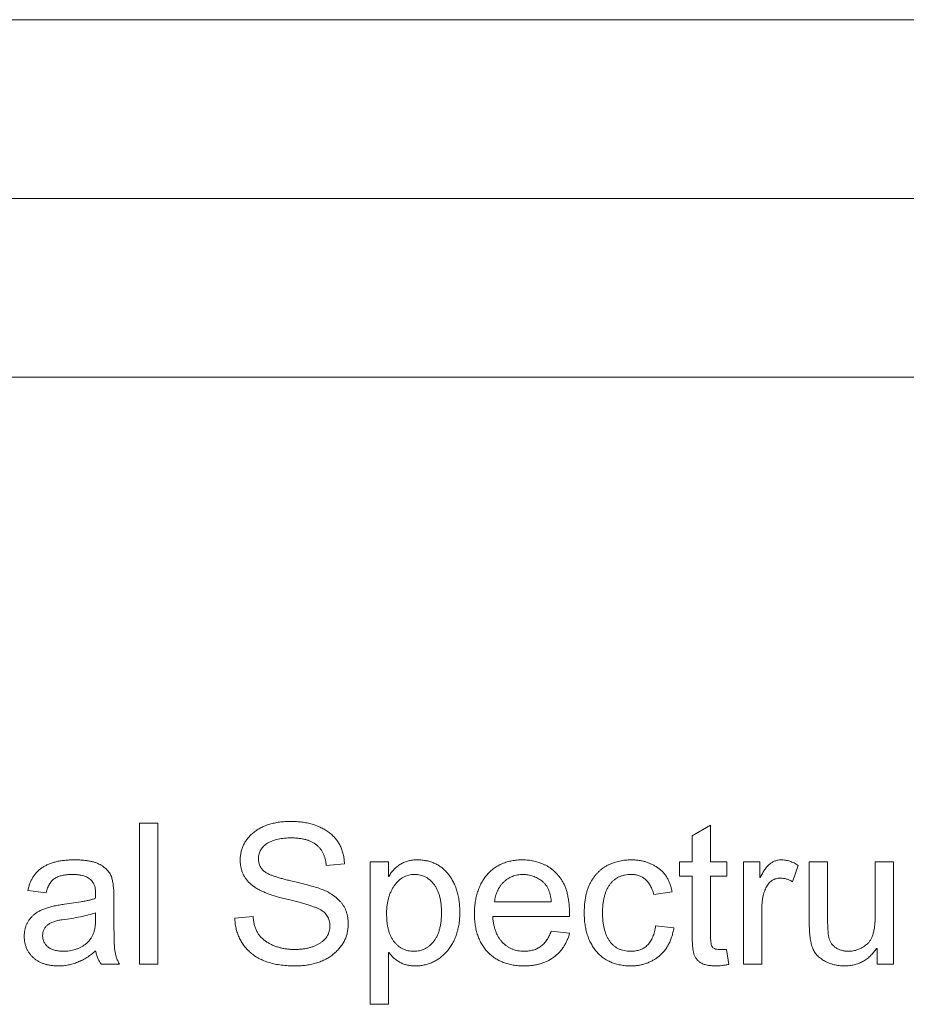
# Model space of a CAD drawing. Units: millimetres. Extents: x 2 to 278, y 1 to 215.
# Drawn here: x 51 to 56, y 144 to 150 of the extents above; entities that cross this region are included whole.
import ezdxf

# ---------------------------------------------------------------- set-up
doc = ezdxf.new("R2010")
doc.units = ezdxf.units.MM

msp = doc.modelspace()

# ---------------------------------------------------------------- linework, layer by layer
at = {"color": 7, "linetype": 'Continuous', "lineweight": 0}
for p, q in [((16.2652, 150.2539), (64.0595, 150.2539)), ((16.2652, 149.1955), (64.0595, 149.1955)), ((16.2652, 148.1372), (64.0595, 148.1372)), ((51.2687, 145.4978), (51.3769, 145.4978)), ((51.2687, 144.6644), (51.2687, 145.4978)), ((51.3769, 145.4978), (51.3769, 144.6644)), ((54.5371, 145.4237), (54.6453, 145.4869)), ((54.6453, 145.4869), (54.6453, 145.2705)), ((54.5371, 145.2705), (54.5371, 145.4237)), ((52.4808, 145.2575), (52.3726, 145.2488)), ((52.6323, 145.2705), (52.7405, 145.2705)), ((52.6323, 144.4263), (52.6323, 145.2705)), ((52.7405, 145.2705), (52.7405, 145.1824)), ((54.4613, 145.2705), (54.5371, 145.2705)), ((54.4613, 145.1839), (54.4613, 145.2705)), ((54.6453, 145.2705), (54.7427, 145.2705)), ((54.7427, 145.2705), (54.7427, 145.1839)), ((54.8401, 145.2705), (54.9375, 145.2705)), ((54.8401, 144.6644), (54.8401, 145.2705)), ((54.9375, 145.2705), (54.9375, 145.1766)), ((55.1648, 145.2482), (55.1311, 145.1514)), ((55.2297, 145.2705), (55.3379, 145.2705)), ((55.2297, 144.8968), (55.2297, 145.2705)), ((55.3379, 145.2705), (55.3379, 144.9352)), ((55.6193, 145.2705), (55.7276, 145.2705)), ((55.6193, 144.9472), (55.6193, 145.2705)), ((55.7276, 145.2705), (55.7276, 144.6644)), ((52.7405, 145.1824), (52.7427, 145.1824)), ((54.5371, 145.1839), (54.4613, 145.1839)), ((54.5371, 144.8378), (54.5371, 145.1839)), ((54.6453, 145.1839), (54.6453, 144.8339)), ((54.7427, 145.1839), (54.6453, 145.1839)), ((54.9375, 145.1766), (54.9397, 145.1766)), ((50.7167, 145.0865), (50.6085, 145.0994)), ((51.1172, 145.0544), (51.1172, 144.9169)), ((54.418, 145.0911), (54.3098, 145.0757)), ((50.825, 145.0185), (50.9207, 145.0329)), ((53.3682, 145.0324), (53.7037, 145.0324)), ((51.0089, 144.9318), (51.0089, 144.9675)), ((51.8314, 144.9367), (51.9397, 144.9458)), ((53.812, 144.9458), (53.3574, 144.9458)), ((54.9483, 144.979), (54.9483, 144.6644)), ((54.3206, 144.8917), (54.4289, 144.879)), ((53.7037, 144.8592), (53.812, 144.8464)), ((55.6301, 144.7564), (55.6273, 144.7564)), ((55.6301, 144.6644), (55.6301, 144.7564)), ((52.7405, 144.7331), (52.7405, 144.4263)), ((52.7434, 144.7331), (52.7405, 144.7331)), ((54.6981, 144.751), (54.7403, 144.751)), ((54.7403, 144.751), (54.7535, 144.6624)), ((51.1496, 144.6644), (51.0414, 144.6644)), ((51.3769, 144.6644), (51.2687, 144.6644)), ((54.9483, 144.6644), (54.8401, 144.6644)), ((55.7276, 144.6644), (55.6301, 144.6644)), ((52.7405, 144.4263), (52.6323, 144.4263))]:
    msp.add_line(p, q, dxfattribs=at)
for points, knots in [([(51.8639, 145.2796), (51.8641, 145.2878), (51.8645, 145.3037), (51.8686, 145.3271), (51.8748, 145.3493), (51.8834, 145.3706), (51.895, 145.3905), (51.9087, 145.4096), (51.9251, 145.4274), (51.9438, 145.4441), (51.9647, 145.4593), (51.9875, 145.4726), (52.0122, 145.4837), (52.0386, 145.4928), (52.0669, 145.4999), (52.0969, 145.5049), (52.1288, 145.508), (52.1506, 145.5084), (52.1619, 145.5086)], [0, 0, 0, 0, 0.057909, 0.113709, 0.168387, 0.222243, 0.276748, 0.332267, 0.389414, 0.449157, 0.510701, 0.57298, 0.636972, 0.703281, 0.77206, 0.84417, 0.920031, 1, 1, 1, 1]), ([(52.1619, 145.5086), (52.1734, 145.5084), (52.1959, 145.508), (52.2287, 145.5049), (52.2599, 145.5), (52.2893, 145.4926), (52.317, 145.4836), (52.3429, 145.4721), (52.3673, 145.459), (52.3896, 145.4436), (52.4099, 145.4264), (52.4279, 145.4075), (52.4432, 145.3868), (52.456, 145.3642), (52.4661, 145.34), (52.4737, 145.314), (52.4789, 145.2863), (52.4801, 145.2672), (52.4808, 145.2575)], [0, 0, 0, 0, 0.075805, 0.148173, 0.217419, 0.283633, 0.347412, 0.409452, 0.469955, 0.529506, 0.588004, 0.644757, 0.701068, 0.757459, 0.81506, 0.87394, 0.935501, 1, 1, 1, 1]), ([(52.1671, 145.4112), (52.1601, 145.4111), (52.1463, 145.4109), (52.1262, 145.4093), (52.107, 145.4071), (52.0889, 145.4034), (52.0717, 145.3991), (52.0555, 145.3937), (52.0403, 145.3873), (52.0264, 145.3799), (52.0136, 145.3717), (52.0025, 145.3623), (51.9931, 145.3521), (51.9854, 145.341), (51.9794, 145.329), (51.9752, 145.3161), (51.9726, 145.3022), (51.9723, 145.2927), (51.9721, 145.2877)], [0, 0, 0, 0, 0.081913, 0.160094, 0.234687, 0.306121, 0.374445, 0.440738, 0.504135, 0.565677, 0.624367, 0.680148, 0.73347, 0.785261, 0.836532, 0.888945, 0.942911, 1, 1, 1, 1]), ([(52.3726, 145.2488), (52.3719, 145.2554), (52.3706, 145.2682), (52.3666, 145.2865), (52.3614, 145.3037), (52.3549, 145.3196), (52.3468, 145.3343), (52.3375, 145.3478), (52.3266, 145.3598), (52.3144, 145.3707), (52.3007, 145.3802), (52.2857, 145.3885), (52.2694, 145.3957), (52.2516, 145.4014), (52.2324, 145.4057), (52.2119, 145.4089), (52.19, 145.4108), (52.1749, 145.411), (52.1671, 145.4112)], [0, 0, 0, 0, 0.067137, 0.130584, 0.191291, 0.249767, 0.30608, 0.36139, 0.416314, 0.471667, 0.527777, 0.585652, 0.645861, 0.709277, 0.775903, 0.846281, 0.920673, 1, 1, 1, 1]), ([(50.6085, 145.0994), (50.61, 145.1067), (50.6129, 145.1211), (50.6197, 145.1418), (50.6279, 145.161), (50.6377, 145.1789), (50.6491, 145.1953), (50.6624, 145.2102), (50.6772, 145.2238), (50.6935, 145.2361), (50.7116, 145.2467), (50.7313, 145.256), (50.7525, 145.264), (50.7754, 145.2704), (50.7999, 145.2752), (50.8259, 145.2787), (50.8535, 145.281), (50.8725, 145.2812), (50.8823, 145.2813)], [0, 0, 0, 0, 0.062195, 0.121558, 0.179499, 0.235511, 0.290176, 0.345085, 0.400274, 0.456307, 0.513886, 0.573832, 0.63619, 0.701677, 0.770267, 0.842843, 0.919197, 1, 1, 1, 1]), ([(50.8823, 145.2813), (50.8911, 145.2812), (50.9081, 145.281), (50.9327, 145.2795), (50.9554, 145.277), (50.9764, 145.2737), (50.9955, 145.2691), (51.0129, 145.2636), (51.0286, 145.2572), (51.0423, 145.2495), (51.0545, 145.2411), (51.0656, 145.2326), (51.0752, 145.2233), (51.0839, 145.214), (51.091, 145.204), (51.0973, 145.1937), (51.102, 145.1828), (51.1068, 145.1674), (51.111, 145.1462), (51.1147, 145.1185), (51.1169, 145.0875), (51.1171, 145.0658), (51.1172, 145.0544)], [0, 0, 0, 0, 0.068399, 0.132085, 0.191629, 0.246257, 0.297188, 0.344601, 0.387831, 0.428451, 0.46663, 0.502848, 0.537268, 0.570471, 0.601863, 0.632913, 0.663537, 0.693898, 0.75847, 0.831007, 0.911431, 1, 1, 1, 1]), ([(51.9721, 145.2877), (51.9723, 145.2834), (51.9726, 145.2751), (51.9744, 145.2629), (51.9777, 145.2516), (51.982, 145.241), (51.9878, 145.2315), (51.9949, 145.2227), (52.0031, 145.2148), (52.013, 145.2077), (52.0246, 145.201), (52.0385, 145.1945), (52.0546, 145.1878), (52.0734, 145.1816), (52.0943, 145.1747), (52.1178, 145.1682), (52.1437, 145.1616), (52.1617, 145.1575), (52.1712, 145.1553)], [0, 0, 0, 0, 0.049274, 0.096431, 0.140897, 0.184425, 0.226842, 0.269208, 0.313168, 0.358103, 0.408296, 0.467085, 0.533573, 0.608922, 0.693895, 0.786741, 0.888968, 1, 1, 1, 1]), ([(52.7427, 145.1824), (52.7475, 145.1902), (52.7568, 145.2056), (52.7737, 145.2258), (52.7923, 145.243), (52.8127, 145.2571), (52.8349, 145.2681), (52.859, 145.2756), (52.8846, 145.2806), (52.9024, 145.2811), (52.9115, 145.2813)], [0, 0, 0, 0, 0.133659, 0.260726, 0.382149, 0.501919, 0.620861, 0.741572, 0.867635, 1, 1, 1, 1]), ([(52.9115, 145.2813), (52.9209, 145.2811), (52.9394, 145.2806), (52.9663, 145.2764), (52.9919, 145.2699), (53.0157, 145.2603), (53.0381, 145.2483), (53.0589, 145.2334), (53.0781, 145.2159), (53.0956, 145.1957), (53.1115, 145.1736), (53.1252, 145.1496), (53.1367, 145.124), (53.1462, 145.0968), (53.1537, 145.0681), (53.1588, 145.0376), (53.1621, 145.0056), (53.1624, 144.9837), (53.1626, 144.9725)], [0, 0, 0, 0, 0.063143, 0.123873, 0.182042, 0.23934, 0.295614, 0.352206, 0.409951, 0.469638, 0.530533, 0.591946, 0.65449, 0.718511, 0.784466, 0.853447, 0.925187, 1, 1, 1, 1]), ([(53.2492, 144.9629), (53.2494, 144.9745), (53.2498, 144.9971), (53.2535, 145.0301), (53.2591, 145.0616), (53.2675, 145.0912), (53.278, 145.1193), (53.2908, 145.1458), (53.3061, 145.1705), (53.3237, 145.1933), (53.3434, 145.214), (53.3652, 145.232), (53.3889, 145.2474), (53.4145, 145.2599), (53.4421, 145.2697), (53.4716, 145.2762), (53.5029, 145.2807), (53.5244, 145.2811), (53.5355, 145.2813)], [0, 0, 0, 0, 0.0716673, 0.1401929, 0.2059132, 0.2694086, 0.330994, 0.3916235, 0.4512511, 0.5107927, 0.5698525, 0.627919, 0.6857761, 0.7445292, 0.8042028, 0.8665829, 0.9314619, 1, 1, 1, 1]), ([(53.5355, 145.2813), (53.5465, 145.2809), (53.5685, 145.2801), (53.6011, 145.2748), (53.6331, 145.2657), (53.659, 145.2554), (53.6792, 145.2452), (53.6938, 145.2361), (53.7079, 145.226), (53.7213, 145.2144), (53.734, 145.2015), (53.7465, 145.1876), (53.7582, 145.1723), (53.7692, 145.1557), (53.7795, 145.1373), (53.7884, 145.1167), (53.7955, 145.0937), (53.8016, 145.0685), (53.8062, 145.0411), (53.8096, 145.0114), (53.8116, 144.9794), (53.8118, 144.9573), (53.812, 144.9458)], [0, 0, 0, 0, 0.066804, 0.133326, 0.200136, 0.26797, 0.302541, 0.337094, 0.372124, 0.407777, 0.444539, 0.48209, 0.52088, 0.561102, 0.603361, 0.648407, 0.696868, 0.749299, 0.80553, 0.865777, 0.930553, 1, 1, 1, 1]), ([(53.8985, 144.9663), (53.8987, 144.9758), (53.899, 144.9944), (53.9008, 145.0215), (53.904, 145.0472), (53.9085, 145.0715), (53.9145, 145.0942), (53.9215, 145.1156), (53.93, 145.1354), (53.9396, 145.1537), (53.9504, 145.1707), (53.9618, 145.1864), (53.9739, 145.2007), (53.9866, 145.2137), (53.9999, 145.2256), (54.0139, 145.236), (54.0286, 145.2451), (54.0489, 145.2554), (54.0753, 145.2658), (54.1079, 145.2748), (54.1413, 145.2802), (54.1638, 145.2809), (54.1752, 145.2813)], [0, 0, 0, 0, 0.0601394, 0.1171945, 0.1716901, 0.2234619, 0.2727323, 0.3199821, 0.3652469, 0.4086913, 0.4507381, 0.4917241, 0.5308522, 0.5690922, 0.6066424, 0.6430008, 0.6794288, 0.7153864, 0.7869321, 0.8577916, 0.9283863, 1, 1, 1, 1]), ([(54.1752, 145.2813), (54.1829, 145.2812), (54.198, 145.281), (54.2203, 145.2785), (54.2417, 145.2749), (54.2623, 145.2697), (54.2819, 145.2626), (54.3009, 145.2544), (54.3189, 145.2445), (54.336, 145.2332), (54.352, 145.2206), (54.3664, 145.2063), (54.3791, 145.1905), (54.3902, 145.1734), (54.3997, 145.1549), (54.4076, 145.1349), (54.4139, 145.1135), (54.4166, 145.0987), (54.418, 145.0911)], [0, 0, 0, 0, 0.06786, 0.134064, 0.197858, 0.260156, 0.321519, 0.382491, 0.442756, 0.503206, 0.563183, 0.622785, 0.682373, 0.741859, 0.802978, 0.866328, 0.931824, 1, 1, 1, 1]), ([(54.9397, 145.1766), (54.9436, 145.1849), (54.9511, 145.2007), (54.9643, 145.2221), (54.9783, 145.2403), (54.9935, 145.2552), (55.0095, 145.2669), (55.0265, 145.2752), (55.0445, 145.2803), (55.0569, 145.281), (55.0632, 145.2813)], [0, 0, 0, 0, 0.159563, 0.305621, 0.438314, 0.560982, 0.675331, 0.783771, 0.891135, 1, 1, 1, 1]), ([(55.0632, 145.2813), (55.0716, 145.2809), (55.0889, 145.2802), (55.1145, 145.2734), (55.1402, 145.2631), (55.1564, 145.2533), (55.1648, 145.2482)], [0, 0, 0, 0, 0.234875, 0.47602, 0.728767, 1, 1, 1, 1]), ([(52.3942, 144.8905), (52.394, 144.8959), (52.3936, 144.9065), (52.391, 144.9218), (52.3861, 144.9359), (52.3795, 144.9489), (52.3707, 144.9606), (52.3604, 144.9715), (52.3478, 144.9807), (52.3333, 144.9891), (52.3167, 144.9969), (52.2976, 145.0044), (52.2762, 145.0122), (52.2521, 145.0199), (52.2255, 145.0276), (52.1964, 145.0357), (52.1647, 145.0433), (52.1312, 145.051), (52.0977, 145.0589), (52.0659, 145.0678), (52.0366, 145.0776), (52.0097, 145.088), (51.9853, 145.0991), (51.9634, 145.111), (51.9438, 145.1234), (51.9267, 145.1369), (51.9118, 145.1512), (51.8991, 145.1665), (51.8881, 145.1828), (51.8793, 145.2002), (51.8723, 145.2186), (51.8674, 145.2381), (51.8645, 145.2586), (51.8641, 145.2725), (51.8639, 145.2796)], [0, 0, 0, 0, 0.022621, 0.044119, 0.064496, 0.084585, 0.104764, 0.125387, 0.146882, 0.169752, 0.194999, 0.223386, 0.255152, 0.290255, 0.32873, 0.370663, 0.41618, 0.464955, 0.513838, 0.559774, 0.602685, 0.64282, 0.680073, 0.714589, 0.74675, 0.776721, 0.805161, 0.832713, 0.859847, 0.886772, 0.91394, 0.941832, 0.970334, 1, 1, 1, 1]), ([(50.8677, 145.1947), (50.8577, 145.1945), (50.8386, 145.1942), (50.8116, 145.1896), (50.7878, 145.1828), (50.7704, 145.1741), (50.7582, 145.1656), (50.7501, 145.1579), (50.7427, 145.1491), (50.7358, 145.139), (50.73, 145.1276), (50.7248, 145.115), (50.7201, 145.1013), (50.7179, 145.0915), (50.7167, 145.0865)], [0, 0, 0, 0, 0.146207, 0.2776, 0.396751, 0.506107, 0.558476, 0.612465, 0.668359, 0.72685, 0.788877, 0.854711, 0.924772, 1, 1, 1, 1]), ([(51.0089, 145.054), (51.0089, 145.0607), (51.0089, 145.073), (51.0084, 145.0898), (51.0076, 145.1034), (51.0065, 145.1145), (51.0043, 145.1242), (51.0009, 145.1334), (50.9961, 145.1428), (50.9901, 145.1522), (50.9825, 145.1616), (50.9725, 145.1698), (50.9606, 145.1772), (50.9466, 145.1833), (50.9305, 145.1887), (50.9118, 145.1923), (50.8906, 145.1944), (50.8756, 145.1946), (50.8677, 145.1947)], [0, 0, 0, 0, 0.084524, 0.156185, 0.213599, 0.258291, 0.297215, 0.339134, 0.383341, 0.431026, 0.481376, 0.535761, 0.593996, 0.658434, 0.730012, 0.809661, 0.899679, 1, 1, 1, 1]), ([(52.8949, 145.1947), (52.8891, 145.1945), (52.8774, 145.1942), (52.8605, 145.191), (52.8443, 145.186), (52.8289, 145.1788), (52.8145, 145.1695), (52.8006, 145.1585), (52.7878, 145.1451), (52.7759, 145.13), (52.765, 145.1132), (52.7557, 145.0951), (52.7474, 145.076), (52.7411, 145.0555), (52.736, 145.0338), (52.7323, 145.011), (52.73, 144.987), (52.7298, 144.9706), (52.7297, 144.9622)], [0, 0, 0, 0, 0.05544, 0.109515, 0.162534, 0.21539, 0.268983, 0.324255, 0.382212, 0.44322, 0.505958, 0.57023, 0.635568, 0.702557, 0.772523, 0.845317, 0.920675, 1, 1, 1, 1]), ([(53.0544, 144.9705), (53.0543, 144.9792), (53.0541, 144.9963), (53.0518, 145.0209), (53.0485, 145.0441), (53.0437, 145.0657), (53.0371, 145.0857), (53.0297, 145.1043), (53.0204, 145.1212), (53.01, 145.1366), (52.9983, 145.1502), (52.9859, 145.1622), (52.9727, 145.1723), (52.9587, 145.1805), (52.9439, 145.187), (52.9282, 145.1915), (52.9118, 145.1943), (52.9006, 145.1946), (52.8949, 145.1947)], [0, 0, 0, 0, 0.084972, 0.1653, 0.240633, 0.312558, 0.380496, 0.445121, 0.506921, 0.567266, 0.625579, 0.681005, 0.734602, 0.786673, 0.838701, 0.891246, 0.944582, 1, 1, 1, 1]), ([(53.5382, 145.1947), (53.5324, 145.1946), (53.521, 145.1944), (53.5044, 145.1921), (53.4885, 145.1886), (53.4734, 145.1837), (53.4591, 145.1772), (53.4457, 145.1694), (53.4329, 145.1602), (53.4212, 145.1496), (53.4104, 145.1379), (53.4007, 145.1254), (53.3922, 145.1119), (53.3849, 145.0977), (53.3787, 145.0826), (53.3741, 145.0666), (53.3702, 145.0498), (53.3689, 145.0383), (53.3682, 145.0324)], [0, 0, 0, 0, 0.067068, 0.131391, 0.193426, 0.254331, 0.314319, 0.3738, 0.433932, 0.495208, 0.556442, 0.617219, 0.678051, 0.739451, 0.801917, 0.865735, 0.931721, 1, 1, 1, 1]), ([(53.7037, 145.0324), (53.7031, 145.0393), (53.7019, 145.0528), (53.6984, 145.0722), (53.6932, 145.09), (53.6872, 145.1065), (53.6792, 145.1213), (53.6703, 145.1349), (53.6596, 145.1466), (53.644, 145.1601), (53.6227, 145.1737), (53.5957, 145.186), (53.5673, 145.1934), (53.5479, 145.1943), (53.5382, 145.1947)], [0, 0, 0, 0, 0.080906, 0.156731, 0.228163, 0.296072, 0.360447, 0.422675, 0.483354, 0.544089, 0.661841, 0.775745, 0.887118, 1, 1, 1, 1]), ([(54.1762, 145.1947), (54.1694, 145.1945), (54.1563, 145.1941), (54.1372, 145.1915), (54.1195, 145.1866), (54.1029, 145.1803), (54.0876, 145.1717), (54.0735, 145.1613), (54.0606, 145.1492), (54.0494, 145.135), (54.0392, 145.1194), (54.0306, 145.1021), (54.0231, 145.0835), (54.0173, 145.0632), (54.0125, 145.0416), (54.0092, 145.0184), (54.0071, 144.9939), (54.0069, 144.977), (54.0068, 144.9683)], [0, 0, 0, 0, 0.063389, 0.123078, 0.1799, 0.234862, 0.28918, 0.343523, 0.39801, 0.454285, 0.512676, 0.572369, 0.634873, 0.700315, 0.769442, 0.841965, 0.918725, 1, 1, 1, 1]), ([(54.3098, 145.0757), (54.3071, 145.085), (54.3021, 145.1028), (54.2913, 145.1273), (54.2778, 145.148), (54.2621, 145.1652), (54.244, 145.1785), (54.2235, 145.1881), (54.2006, 145.1938), (54.1845, 145.1944), (54.1762, 145.1947)], [0, 0, 0, 0, 0.148797, 0.28453, 0.409726, 0.526814, 0.639622, 0.753566, 0.872287, 1, 1, 1, 1]), ([(55.0598, 145.1731), (55.0553, 145.1729), (55.0466, 145.1726), (55.034, 145.1701), (55.0222, 145.1664), (55.0113, 145.1605), (55.0012, 145.1533), (54.992, 145.1444), (54.9836, 145.1339), (54.9763, 145.1219), (54.9696, 145.1085), (54.9639, 145.0937), (54.959, 145.0777), (54.9552, 145.0604), (54.952, 145.0419), (54.9498, 145.022), (54.9487, 145.0009), (54.9485, 144.9864), (54.9483, 144.979)], [0, 0, 0, 0, 0.053489, 0.104381, 0.153528, 0.201586, 0.251466, 0.302124, 0.354995, 0.411438, 0.470971, 0.534089, 0.601208, 0.671204, 0.746635, 0.826182, 0.910781, 1, 1, 1, 1]), ([(55.1311, 145.1514), (55.1252, 145.1548), (55.1136, 145.1612), (55.0955, 145.1679), (55.0776, 145.1723), (55.0657, 145.1728), (55.0598, 145.1731)], [0, 0, 0, 0, 0.270733, 0.524714, 0.766169, 1, 1, 1, 1]), ([(52.1712, 145.1553), (52.1878, 145.1516), (52.2196, 145.1444), (52.2647, 145.1328), (52.3051, 145.1211), (52.3413, 145.1094), (52.374, 145.0959), (52.4037, 145.0789), (52.4311, 145.0589), (52.4518, 145.0395), (52.4665, 145.0223), (52.4762, 145.0082), (52.4843, 144.9929), (52.491, 144.9766), (52.4962, 144.9593), (52.4999, 144.9408), (52.5021, 144.9213), (52.5023, 144.908), (52.5024, 144.9012)], [0, 0, 0, 0, 0.111532, 0.213131, 0.304424, 0.385976, 0.461587, 0.535341, 0.608881, 0.682895, 0.720019, 0.757114, 0.794692, 0.832526, 0.872154, 0.91276, 0.955397, 1, 1, 1, 1]), ([(50.9207, 145.0329), (50.9292, 145.0344), (50.9456, 145.0372), (50.9689, 145.042), (50.9899, 145.0475), (51.0028, 145.0519), (51.0089, 145.054)], [0, 0, 0, 0, 0.287206, 0.547726, 0.786444, 1, 1, 1, 1]), ([(50.5869, 144.829), (50.587, 144.8351), (50.5873, 144.8473), (50.59, 144.865), (50.5939, 144.882), (50.5999, 144.898), (50.6074, 144.9132), (50.6165, 144.9276), (50.6276, 144.9411), (50.6401, 144.9539), (50.6549, 144.9656), (50.6718, 144.9765), (50.6915, 144.9861), (50.7135, 144.9947), (50.7379, 145.0022), (50.7648, 145.0088), (50.794, 145.0144), (50.8144, 145.0171), (50.825, 145.0185)], [0, 0, 0, 0, 0.054531, 0.107539, 0.158448, 0.209045, 0.258663, 0.30899, 0.359801, 0.412456, 0.467559, 0.526894, 0.591039, 0.660828, 0.736226, 0.817558, 0.905576, 1, 1, 1, 1]), ([(51.0089, 144.9675), (50.9948, 144.9632), (50.9652, 144.9544), (50.918, 144.9439), (50.8664, 144.934), (50.8212, 144.9283), (50.7852, 144.9227), (50.7614, 144.916), (50.741, 144.9073), (50.7242, 144.8965), (50.7111, 144.8833), (50.7017, 144.8681), (50.6961, 144.8508), (50.6954, 144.8385), (50.6951, 144.8322)], [0, 0, 0, 0, 0.12051, 0.251682, 0.394354, 0.5486, 0.623741, 0.690691, 0.750405, 0.803841, 0.852938, 0.900412, 0.948253, 1, 1, 1, 1]), ([(50.8168, 144.7402), (50.8231, 144.7403), (50.8354, 144.7406), (50.8536, 144.7427), (50.8713, 144.746), (50.8884, 144.7508), (50.9051, 144.7568), (50.921, 144.7646), (50.9364, 144.7733), (50.9512, 144.7834), (50.9649, 144.7952), (50.9767, 144.8092), (50.9868, 144.8249), (50.9949, 144.8427), (51.0013, 144.8623), (51.0058, 144.8838), (51.0085, 144.9072), (51.0088, 144.9234), (51.0089, 144.9318)], [0, 0, 0, 0, 0.060878, 0.119893, 0.177939, 0.235385, 0.292608, 0.349729, 0.407175, 0.4651, 0.523363, 0.582456, 0.64236, 0.70514, 0.771523, 0.842688, 0.918287, 1, 1, 1, 1]), ([(52.1905, 144.6536), (52.1761, 144.6538), (52.1483, 144.6542), (52.108, 144.6579), (52.0705, 144.6641), (52.0359, 144.6727), (52.0039, 144.6837), (51.9746, 144.6972), (51.9482, 144.7133), (51.9246, 144.7318), (51.9038, 144.7523), (51.8856, 144.7743), (51.8699, 144.7977), (51.8571, 144.8228), (51.8464, 144.8491), (51.8388, 144.877), (51.8333, 144.9063), (51.8321, 144.9265), (51.8314, 144.9367)], [0, 0, 0, 0, 0.083567, 0.162173, 0.235867, 0.305023, 0.370443, 0.432829, 0.492618, 0.550712, 0.607456, 0.662576, 0.717122, 0.771547, 0.826449, 0.882467, 0.940269, 1, 1, 1, 1]), ([(51.9397, 144.9458), (51.9405, 144.9376), (51.9421, 144.9216), (51.9468, 144.8986), (51.9535, 144.8773), (51.9625, 144.8579), (51.973, 144.8399), (51.9859, 144.824), (52.0005, 144.8096), (52.0171, 144.7972), (52.0352, 144.7864), (52.0541, 144.777), (52.0739, 144.7687), (52.0948, 144.7624), (52.1165, 144.7573), (52.1391, 144.7536), (52.1625, 144.7513), (52.1784, 144.7511), (52.1866, 144.751)], [0, 0, 0, 0, 0.070179, 0.136926, 0.200015, 0.260246, 0.319108, 0.376914, 0.434703, 0.493733, 0.553255, 0.613448, 0.674239, 0.736123, 0.79932, 0.864122, 0.930752, 1, 1, 1, 1]), ([(52.7297, 144.9622), (52.7298, 144.9534), (52.7301, 144.9363), (52.7321, 144.9114), (52.7356, 144.8882), (52.7405, 144.8666), (52.7467, 144.8466), (52.7543, 144.8283), (52.7633, 144.8115), (52.7738, 144.7967), (52.7853, 144.7833), (52.7979, 144.7719), (52.8111, 144.7618), (52.8255, 144.7542), (52.8404, 144.7477), (52.8564, 144.7434), (52.8731, 144.7406), (52.8845, 144.7403), (52.8904, 144.7402)], [0, 0, 0, 0, 0.08553, 0.166367, 0.242333, 0.313732, 0.381511, 0.445638, 0.506702, 0.565703, 0.622419, 0.677501, 0.730776, 0.783267, 0.835588, 0.888515, 0.94348, 1, 1, 1, 1]), ([(52.8904, 144.7402), (52.8962, 144.7403), (52.9076, 144.7406), (52.9243, 144.7434), (52.9403, 144.7479), (52.9554, 144.7544), (52.9698, 144.7627), (52.9835, 144.7725), (52.9962, 144.7845), (53.0083, 144.798), (53.0191, 144.8134), (53.0286, 144.8307), (53.0368, 144.8496), (53.0431, 144.8705), (53.0481, 144.893), (53.0519, 144.9172), (53.0541, 144.9433), (53.0543, 144.9613), (53.0544, 144.9705)], [0, 0, 0, 0, 0.054886, 0.107737, 0.159791, 0.211298, 0.262791, 0.315384, 0.370378, 0.427308, 0.486521, 0.547988, 0.612844, 0.680855, 0.753422, 0.830428, 0.912686, 1, 1, 1, 1]), ([(53.1626, 144.9725), (53.1624, 144.9606), (53.162, 144.9374), (53.1584, 144.9035), (53.1525, 144.8715), (53.144, 144.8414), (53.1334, 144.813), (53.1202, 144.7867), (53.1048, 144.762), (53.0868, 144.7397), (53.0674, 144.7195), (53.0465, 144.7019), (53.0247, 144.6869), (53.0017, 144.6749), (52.9777, 144.6653), (52.9525, 144.6586), (52.9263, 144.6543), (52.9084, 144.6539), (52.8993, 144.6536)], [0, 0, 0, 0, 0.077104, 0.150551, 0.220392, 0.287918, 0.352764, 0.416464, 0.478677, 0.540792, 0.601748, 0.660062, 0.717094, 0.772802, 0.828211, 0.884203, 0.941127, 1, 1, 1, 1]), ([(53.5431, 144.6536), (53.5319, 144.6539), (53.51, 144.6544), (53.4781, 144.6583), (53.4481, 144.6646), (53.4201, 144.6739), (53.3936, 144.6852), (53.3694, 144.6998), (53.347, 144.7167), (53.3266, 144.7361), (53.3083, 144.7578), (53.2925, 144.7815), (53.2791, 144.8072), (53.268, 144.8347), (53.2596, 144.8641), (53.2536, 144.8953), (53.2498, 144.9285), (53.2494, 144.9512), (53.2492, 144.9629)], [0, 0, 0, 0, 0.069647, 0.13588, 0.198846, 0.259558, 0.318748, 0.376923, 0.434344, 0.49272, 0.551286, 0.609771, 0.669366, 0.730407, 0.793382, 0.858946, 0.927571, 1, 1, 1, 1]), ([(53.3574, 144.9458), (53.358, 144.9377), (53.3592, 144.922), (53.363, 144.8992), (53.368, 144.8777), (53.3747, 144.8579), (53.3823, 144.8393), (53.3917, 144.8224), (53.4024, 144.8068), (53.4146, 144.7929), (53.4278, 144.7805), (53.4419, 144.7698), (53.4568, 144.7605), (53.4726, 144.7531), (53.4892, 144.7473), (53.5065, 144.7433), (53.5246, 144.7406), (53.537, 144.7403), (53.5433, 144.7402)], [0, 0, 0, 0, 0.07846, 0.153199, 0.223972, 0.291361, 0.356006, 0.418367, 0.478844, 0.538883, 0.597257, 0.654195, 0.710611, 0.766828, 0.822992, 0.880248, 0.939286, 1, 1, 1, 1]), ([(54.1752, 144.6536), (54.1645, 144.6538), (54.1436, 144.6543), (54.1132, 144.6585), (54.0845, 144.6649), (54.0579, 144.6746), (54.033, 144.6865), (54.0102, 144.7015), (53.989, 144.7187), (53.9702, 144.739), (53.9532, 144.7612), (53.9387, 144.7855), (53.9261, 144.8113), (53.9162, 144.839), (53.9081, 144.8683), (53.9027, 144.8995), (53.8992, 144.9323), (53.8988, 144.9548), (53.8985, 144.9663)], [0, 0, 0, 0, 0.0680544, 0.1326853, 0.1944052, 0.2540569, 0.3121556, 0.3693299, 0.4267891, 0.48527, 0.544533, 0.6039428, 0.6647639, 0.726463, 0.7906175, 0.8575152, 0.9269528, 1, 1, 1, 1]), ([(54.0068, 144.9683), (54.0069, 144.9594), (54.0071, 144.9422), (54.0092, 144.9172), (54.0123, 144.8937), (54.0172, 144.8719), (54.0229, 144.8513), (54.0304, 144.8326), (54.0391, 144.8153), (54.0489, 144.7996), (54.0602, 144.7855), (54.0727, 144.7733), (54.0864, 144.763), (54.1014, 144.7548), (54.1174, 144.748), (54.1347, 144.7436), (54.1531, 144.7405), (54.1658, 144.7403), (54.1723, 144.7402)], [0, 0, 0, 0, 0.083252, 0.161963, 0.235806, 0.30578, 0.372551, 0.435845, 0.495823, 0.554206, 0.610004, 0.664735, 0.717744, 0.771136, 0.825084, 0.880503, 0.938982, 1, 1, 1, 1]), ([(55.3379, 144.9352), (55.338, 144.9287), (55.3381, 144.9162), (55.3384, 144.8983), (55.3389, 144.8818), (55.3398, 144.8667), (55.3407, 144.853), (55.3421, 144.8407), (55.3436, 144.8299), (55.3456, 144.8174), (55.3503, 144.8033), (55.3586, 144.7877), (55.3705, 144.7741), (55.3848, 144.7621), (55.4015, 144.7524), (55.4201, 144.7452), (55.4402, 144.7409), (55.4541, 144.7404), (55.4612, 144.7402)], [0, 0, 0, 0, 0.0726866, 0.1396942, 0.2010307, 0.2580015, 0.3093365, 0.355123, 0.3959712, 0.4319249, 0.4970827, 0.56185, 0.6282105, 0.6982095, 0.7707283, 0.8439679, 0.9202034, 1, 1, 1, 1]), ([(55.4612, 144.7402), (55.4707, 144.7407), (55.4896, 144.7417), (55.5173, 144.7495), (55.5441, 144.7623), (55.5654, 144.7767), (55.5813, 144.7915), (55.5915, 144.8059), (55.6002, 144.823), (55.6072, 144.8427), (55.6128, 144.865), (55.6165, 144.89), (55.6189, 144.9177), (55.6192, 144.9371), (55.6193, 144.9472)], [0, 0, 0, 0, 0.095568, 0.190698, 0.289625, 0.394129, 0.449357, 0.508527, 0.572001, 0.642318, 0.719316, 0.804121, 0.897936, 1, 1, 1, 1]), ([(51.1172, 144.9169), (51.1171, 144.9069), (51.1171, 144.8876), (51.1175, 144.8601), (51.1178, 144.8352), (51.1183, 144.8128), (51.1189, 144.793), (51.1198, 144.7758), (51.1205, 144.7612), (51.1221, 144.7451), (51.1251, 144.7268), (51.1309, 144.7056), (51.139, 144.6847), (51.1461, 144.6712), (51.1496, 144.6644)], [0, 0, 0, 0, 0.1168398, 0.2238416, 0.3203419, 0.4076657, 0.4845098, 0.5508877, 0.6080891, 0.6549197, 0.7387674, 0.8237988, 0.9104665, 1, 1, 1, 1]), ([(52.1866, 144.751), (52.1941, 144.7511), (52.2089, 144.7512), (52.2305, 144.7532), (52.2511, 144.7559), (52.2704, 144.7603), (52.2887, 144.7654), (52.3059, 144.7719), (52.322, 144.7794), (52.3368, 144.7882), (52.3502, 144.798), (52.362, 144.8087), (52.3721, 144.8201), (52.3801, 144.8327), (52.3864, 144.8459), (52.391, 144.86), (52.3938, 144.875), (52.3941, 144.8853), (52.3942, 144.8905)], [0, 0, 0, 0, 0.081108, 0.15885, 0.23279, 0.303414, 0.371407, 0.436708, 0.500318, 0.562172, 0.621478, 0.678018, 0.732496, 0.785035, 0.837276, 0.889517, 0.943642, 1, 1, 1, 1]), ([(52.5024, 144.9012), (52.5022, 144.8925), (52.5017, 144.8753), (52.4975, 144.8502), (52.4908, 144.8262), (52.4812, 144.8033), (52.4689, 144.7817), (52.454, 144.7611), (52.4362, 144.7418), (52.416, 144.7236), (52.3937, 144.7071), (52.3694, 144.6929), (52.3436, 144.6807), (52.3162, 144.6707), (52.287, 144.6631), (52.2564, 144.6575), (52.2239, 144.6543), (52.2018, 144.6539), (52.1905, 144.6536)], [0, 0, 0, 0, 0.05859, 0.115557, 0.171243, 0.226423, 0.281891, 0.338737, 0.397367, 0.458707, 0.521476, 0.584161, 0.648064, 0.713571, 0.780753, 0.850657, 0.923585, 1, 1, 1, 1]), ([(54.1723, 144.7402), (54.1776, 144.7403), (54.1878, 144.7406), (54.2028, 144.7422), (54.2168, 144.7454), (54.2302, 144.7493), (54.2425, 144.7548), (54.254, 144.7613), (54.2646, 144.7691), (54.2744, 144.778), (54.2831, 144.7882), (54.2912, 144.7994), (54.2982, 144.812), (54.3046, 144.8256), (54.3099, 144.8405), (54.3145, 144.8565), (54.3179, 144.8737), (54.3197, 144.8856), (54.3206, 144.8917)], [0, 0, 0, 0, 0.066554, 0.129877, 0.1906, 0.248949, 0.305936, 0.361008, 0.416781, 0.471946, 0.528713, 0.586644, 0.64748, 0.7105, 0.777449, 0.847374, 0.921832, 1, 1, 1, 1]), ([(54.4289, 144.879), (54.4271, 144.8696), (54.4236, 144.8512), (54.4161, 144.8248), (54.407, 144.8005), (54.3963, 144.778), (54.3842, 144.7574), (54.3702, 144.7388), (54.3547, 144.7222), (54.3375, 144.7077), (54.3194, 144.695), (54.3005, 144.684), (54.2811, 144.6745), (54.261, 144.6669), (54.2405, 144.6609), (54.2192, 144.6567), (54.1974, 144.6541), (54.1826, 144.6538), (54.1752, 144.6536)], [0, 0, 0, 0, 0.077299, 0.150378, 0.220132, 0.286472, 0.350334, 0.412199, 0.473166, 0.533332, 0.592598, 0.65094, 0.708955, 0.766235, 0.823366, 0.881183, 0.940087, 1, 1, 1, 1]), ([(55.437, 144.6536), (55.4266, 144.654), (55.4061, 144.6547), (55.3759, 144.6602), (55.3469, 144.6694), (55.3241, 144.6801), (55.3068, 144.6902), (55.2951, 144.6987), (55.2842, 144.7077), (55.2747, 144.7175), (55.266, 144.7278), (55.2588, 144.7391), (55.2525, 144.7509), (55.2456, 144.7682), (55.2392, 144.7921), (55.2337, 144.8236), (55.2303, 144.8589), (55.2299, 144.8837), (55.2297, 144.8968)], [0, 0, 0, 0, 0.084732, 0.167415, 0.249409, 0.332081, 0.372682, 0.412225, 0.45007, 0.487451, 0.523708, 0.559918, 0.596314, 0.633019, 0.710874, 0.79771, 0.893765, 1, 1, 1, 1]), ([(50.7898, 144.6536), (50.7821, 144.6537), (50.7672, 144.6539), (50.7454, 144.6564), (50.7249, 144.66), (50.7057, 144.6653), (50.6877, 144.672), (50.6709, 144.6804), (50.6551, 144.6899), (50.641, 144.7013), (50.6283, 144.7138), (50.6173, 144.7275), (50.6076, 144.7419), (50.6001, 144.7575), (50.5941, 144.774), (50.5899, 144.7915), (50.5873, 144.8099), (50.587, 144.8225), (50.5869, 144.829)], [0, 0, 0, 0, 0.076039, 0.148, 0.216732, 0.282217, 0.345535, 0.407268, 0.467753, 0.527802, 0.586685, 0.644291, 0.701178, 0.758415, 0.816046, 0.874737, 0.936228, 1, 1, 1, 1]), ([(50.6951, 144.8322), (50.6955, 144.8258), (50.6962, 144.8132), (50.7025, 144.7954), (50.7125, 144.7794), (50.7264, 144.7654), (50.7441, 144.7539), (50.7655, 144.746), (50.7901, 144.741), (50.8076, 144.7405), (50.8168, 144.7402)], [0, 0, 0, 0, 0.112244, 0.218762, 0.327024, 0.440874, 0.562244, 0.693582, 0.837707, 1, 1, 1, 1]), ([(53.812, 144.8464), (53.8097, 144.8388), (53.8051, 144.8239), (53.7966, 144.8026), (53.7866, 144.7827), (53.7754, 144.764), (53.7627, 144.7468), (53.7487, 144.7309), (53.7333, 144.7164), (53.7166, 144.7032), (53.6986, 144.6915), (53.6796, 144.6814), (53.6596, 144.6726), (53.6383, 144.6658), (53.6161, 144.6602), (53.5927, 144.6563), (53.5683, 144.6542), (53.5516, 144.6538), (53.5431, 144.6536)], [0, 0, 0, 0, 0.066356, 0.129835, 0.192041, 0.252123, 0.311819, 0.370947, 0.429317, 0.488745, 0.548381, 0.608291, 0.668904, 0.730932, 0.795087, 0.860589, 0.928763, 1, 1, 1, 1]), ([(53.5433, 144.7402), (53.5528, 144.7405), (53.5711, 144.7411), (53.5974, 144.7469), (53.6214, 144.7559), (53.6429, 144.7693), (53.6621, 144.7863), (53.6788, 144.807), (53.6929, 144.8316), (53.7, 144.8498), (53.7037, 144.8592)], [0, 0, 0, 0, 0.132313, 0.255321, 0.373247, 0.488627, 0.606104, 0.728475, 0.858416, 1, 1, 1, 1]), ([(54.6776, 144.6536), (54.6722, 144.6536), (54.6619, 144.6537), (54.647, 144.655), (54.6332, 144.6568), (54.6206, 144.6593), (54.6089, 144.6625), (54.5985, 144.6665), (54.589, 144.6712), (54.5784, 144.6787), (54.5669, 144.689), (54.5561, 144.7035), (54.5482, 144.7195), (54.5432, 144.7375), (54.5408, 144.7579), (54.5384, 144.7813), (54.5374, 144.8084), (54.5372, 144.8276), (54.5371, 144.8378)], [0, 0, 0, 0, 0.058579, 0.113001, 0.163395, 0.210547, 0.254074, 0.29506, 0.333108, 0.369018, 0.436654, 0.501385, 0.565349, 0.630722, 0.704219, 0.790284, 0.888401, 1, 1, 1, 1]), ([(54.6453, 144.8339), (54.6454, 144.8269), (54.6455, 144.814), (54.6471, 144.7963), (54.6498, 144.7818), (54.6531, 144.77), (54.6597, 144.7608), (54.6698, 144.755), (54.6829, 144.7515), (54.6927, 144.7512), (54.6981, 144.751)], [0, 0, 0, 0, 0.181556, 0.334486, 0.461089, 0.562921, 0.65192, 0.746566, 0.860568, 1, 1, 1, 1]), ([(55.6273, 144.7564), (55.6214, 144.7483), (55.6098, 144.7324), (55.5899, 144.7113), (55.5684, 144.6935), (55.5453, 144.6787), (55.5204, 144.6676), (55.4941, 144.6593), (55.4661, 144.6546), (55.4469, 144.6539), (55.437, 144.6536)], [0, 0, 0, 0, 0.133599, 0.261268, 0.383614, 0.504112, 0.624098, 0.744894, 0.869484, 1, 1, 1, 1]), ([(51.0089, 144.7426), (51.0005, 144.7355), (50.984, 144.7215), (50.9577, 144.7036), (50.9311, 144.6879), (50.9037, 144.6757), (50.8761, 144.6656), (50.8478, 144.6588), (50.819, 144.6543), (50.7995, 144.6538), (50.7898, 144.6536)], [0, 0, 0, 0, 0.1361609, 0.2678397, 0.3947091, 0.5182998, 0.6392582, 0.7594809, 0.8789204, 1, 1, 1, 1]), ([(51.0414, 144.6644), (51.0377, 144.6697), (51.03, 144.6805), (51.0216, 144.6993), (51.0138, 144.72), (51.0106, 144.7348), (51.0089, 144.7426)], [0, 0, 0, 0, 0.225995, 0.465425, 0.722548, 1, 1, 1, 1]), ([(52.8993, 144.6536), (52.8914, 144.6538), (52.8759, 144.6542), (52.8531, 144.658), (52.8316, 144.6642), (52.8115, 144.6732), (52.7925, 144.6844), (52.7745, 144.698), (52.7581, 144.7144), (52.7484, 144.7268), (52.7434, 144.7331)], [0, 0, 0, 0, 0.130172, 0.256276, 0.378225, 0.497973, 0.618696, 0.741281, 0.868015, 1, 1, 1, 1]), ([(54.7535, 144.6624), (54.7463, 144.661), (54.7326, 144.6584), (54.7127, 144.6558), (54.6946, 144.6539), (54.6831, 144.6537), (54.6776, 144.6536)], [0, 0, 0, 0, 0.287307, 0.5481897, 0.7856047, 1, 1, 1, 1])]:
    msp.add_open_spline(points, degree=3, knots=knots, dxfattribs=at)

doc.saveas('drawing.dxf')
